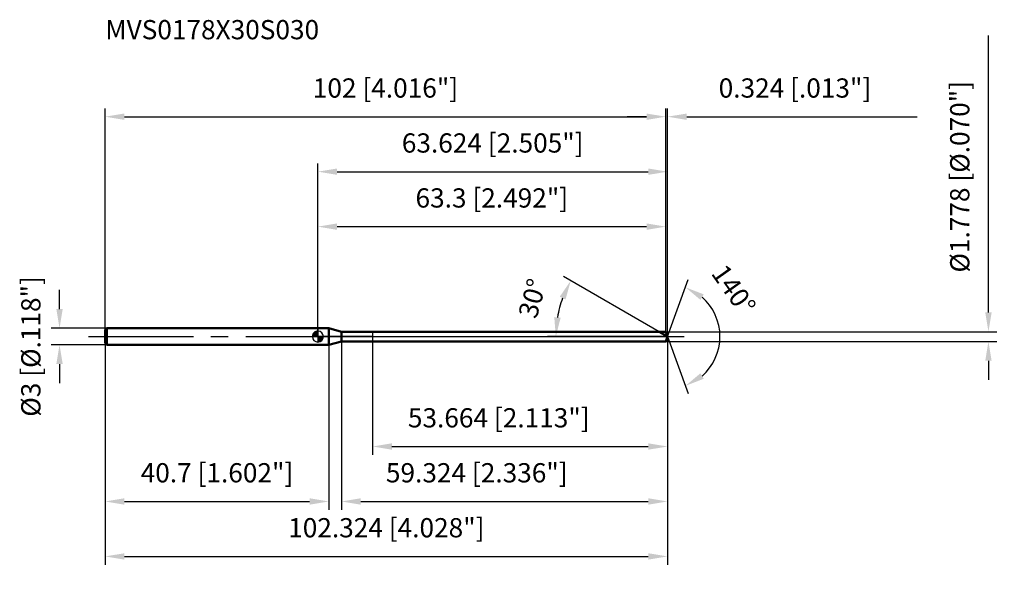
# Model space of a CAD drawing. Units: millimetres. Extents: x -54 to 125, y -43 to 58.
import ezdxf

# ---------------------------------------------------------------- set-up
doc = ezdxf.new("R2010")
doc.units = ezdxf.units.MM
doc.linetypes.add('CENTER2', pattern=[28.575, 19.05, -3.175, 3.175, -3.175])
for name, color, linetype, lineweight in [('1', 4, 'Continuous', 50), ('2', 7, 'Continuous', 25), ('4', 2, 'CENTER2', 25), ('cut', 1, 'Continuous', 25), ('nocut', 7, 'Continuous', 25), ('sk1', 4, 'Continuous', 50), ('sk2', 7, 'Continuous', 25), ('sk4', 2, 'CENTER2', 25), ('sk6', 5, 'Continuous', 35)]:
    doc.layers.add(name, color=color, linetype=linetype, lineweight=lineweight)
doc.layers.add('7', color=5, linetype='Continuous')
doc.styles.add('simplex', font='txt.shx', dxfattribs={"height": 3.5})
doc.styles.get("Standard").update_dxf_attribs({"font": 'txt.shx', "bigfont": '@extfont2.shx'})
doc.dimstyles.new('コピー - ISO-25', dxfattribs={"dimscale": 0, "dimtxt": 3.5, "dimasz": 3.5, "dimexe": 1.5, "dimexo": 0, "dimgap": 2.3, "dimtad": 1, "dimdsep": 46, "dimtxsty": 'simplex', "dimcen": 0.09, "dimclrd": 256, "dimclre": 256, "dimclrt": 256, "dimadec": 0, "dimazin": 0, "dimtfac": 1, "dimtofl": 0, "dimtmove": 0, "dimatfit": 3, "dimfxl": 1, "dimtolj": 1, "dimlwd": -1, "dimlwe": -1, "dimarcsym": 0})

# ---------------------------------------------------------------- blocks, each defined once
blk = doc.blocks.new('zero block')
h = blk.add_hatch(color=7)
h.paths.add_polyline_path([(0, 1, 0.414214), (-1, 0), (0, 0)])
h.paths.add_polyline_path([(1, 0), (0, 0), (0, -1, 0.414214)])
at = {"color": 7, "ltscale": 0.2}
for p, q in [((-1, 0), (1, 0)), ((0, -1), (0, 1))]:
    blk.add_line(p, q, dxfattribs=at)
for start, end in [(90, 180), (180, 270), (0, 90), (270, 0)]:
    blk.add_arc((0, 0), 1, start, end, dxfattribs=at)
blk = doc.blocks.new('*D3')
at = {"layer": 'Defpoints', "color": 0}
for p in [(63.3, 40), (-38.7, 1.2), (63.3, 0.89)]:
    blk.add_point(p, dxfattribs=at)
at = {"layer": 'sk2'}
for p, q in [((-38.7, 1.2), (-38.7, 41.5)), ((63.3, 0.89), (63.3, 41.5)), ((-35.2, 40), (59.8, 40))]:
    blk.add_line(p, q, dxfattribs=at)
for points in [[(-35.2, 40.58), (-35.2, 39.42), (-38.7, 40)], [(59.8, 39.42), (59.8, 40.58), (63.3, 40)]]:
    blk.add_solid(points, dxfattribs=at)
at = {"layer": 'sk2', "insert": (12.3, 46.97), "char_height": 3.5, "attachment_point": 2, "line_spacing_factor": 0.9, "style": 'simplex'}
blk.add_mtext('\\A1;102 [4.016"]', dxfattribs=at)
blk = doc.blocks.new('*D4')
at = {"layer": 'Defpoints', "color": 0}
for p in [(-38.4, 1.5), (-47, -1.5), (-38.4, -1.5)]:
    blk.add_point(p, dxfattribs=at)
at = {"layer": 'sk2'}
for p, q in [((-47, 5), (-47, 8.5)), ((-38.4, 1.5), (-48.5, 1.5)), ((-38.4, -1.5), (-48.5, -1.5)), ((-47, -5), (-47, -8.5))]:
    blk.add_line(p, q, dxfattribs=at)
for points in [[(-47.58, 5), (-46.42, 5), (-47, 1.5)], [(-46.42, -5), (-47.58, -5), (-47, -1.5)]]:
    blk.add_solid(points, dxfattribs=at)
at = {"layer": 'sk2', "insert": (-53.97, -14.58), "char_height": 3.5, "attachment_point": 1, "rotation": 90, "line_spacing_factor": 0.9, "style": 'simplex'}
blk.add_mtext('\\A1;%%c3 [%%c.118"]', dxfattribs=at)
blk = doc.blocks.new('*D5')
at = {"layer": 'Defpoints', "color": 0}
for p in [(-38.7, -1.2), (2, -1.2), (2, -30)]:
    blk.add_point(p, dxfattribs=at)
at = {"layer": 'sk2'}
for p, q in [((-38.7, -1.2), (-38.7, -31.5)), ((2, -1.2), (2, -31.5)), ((-35.2, -30), (-1.5, -30))]:
    blk.add_line(p, q, dxfattribs=at)
for points in [[(-35.2, -29.42), (-35.2, -30.58), (-38.7, -30)], [(-1.5, -30.58), (-1.5, -29.42), (2, -30)]]:
    blk.add_solid(points, dxfattribs=at)
at = {"layer": 'sk2', "insert": (-18.35, -23.03), "char_height": 3.5, "attachment_point": 2, "line_spacing_factor": 0.9, "style": 'simplex'}
blk.add_mtext('\\A1;40.7 [1.602"]', dxfattribs=at)
blk = doc.blocks.new('*D6')
at = {"layer": '2'}
for p, q in [((0, 0), (0, 31.5)), ((63.62, 0), (63.62, 31.5)), ((3.5, 30), (60.12, 30))]:
    blk.add_line(p, q, dxfattribs=at)
for points in [[(3.5, 30.58), (3.5, 29.42), (0, 30)], [(60.12, 29.42), (60.12, 30.58), (63.62, 30)]]:
    blk.add_solid(points, dxfattribs=at)
at = {"layer": 'Defpoints', "color": 0}
for p in [(63.62, 30), (0, 0), (63.62, 0)]:
    blk.add_point(p, dxfattribs=at)
at = {"layer": '2', "insert": (31.81, 36.97), "char_height": 3.5, "attachment_point": 2, "line_spacing_factor": 0.9, "style": 'simplex'}
blk.add_mtext('\\A1;63.624 [2.505"]', dxfattribs=at)
blk = doc.blocks.new('*D7')
at = {"layer": '2'}
for p, q in [((63.3, 0.89), (63.3, 41.5)), ((63.62, 0), (63.62, 41.5)), ((59.8, 40), (56.3, 40)), ((67.12, 40), (109.06, 40))]:
    blk.add_line(p, q, dxfattribs=at)
for points in [[(59.8, 39.42), (59.8, 40.58), (63.3, 40)], [(67.12, 40.58), (67.12, 39.42), (63.62, 40)]]:
    blk.add_solid(points, dxfattribs=at)
at = {"layer": 'Defpoints', "color": 0}
for p in [(63.62, 40), (63.3, 0.89), (63.62, 0)]:
    blk.add_point(p, dxfattribs=at)
at = {"layer": '2', "insert": (72.92, 46.97), "char_height": 3.5, "attachment_point": 1, "line_spacing_factor": 0.9, "style": 'simplex'}
blk.add_mtext('\\A1;0.324 [.013"]', dxfattribs=at)
blk = doc.blocks.new('*D8')
at = {"layer": 'Defpoints', "color": 0}
for p in [(-38.7, 0), (63.62, 0), (63.62, -40)]:
    blk.add_point(p, dxfattribs=at)
at = {"layer": 'sk2'}
for p, q in [((-38.7, 0), (-38.7, -41.5)), ((63.62, 0), (63.62, -41.5)), ((-35.2, -40), (60.12, -40))]:
    blk.add_line(p, q, dxfattribs=at)
for points in [[(-35.2, -39.42), (-35.2, -40.58), (-38.7, -40)], [(60.12, -40.58), (60.12, -39.42), (63.62, -40)]]:
    blk.add_solid(points, dxfattribs=at)
at = {"layer": 'sk2', "insert": (12.46, -33.03), "char_height": 3.5, "attachment_point": 2, "line_spacing_factor": 0.9, "style": 'simplex'}
blk.add_mtext('\\A1;102.324 [4.028"]', dxfattribs=at)
blk = doc.blocks.new('*D9')
at = {"layer": '2'}
for p, q in [((122, 4.39), (122, 54.78)), ((63.3, 0.89), (123.5, 0.89)), ((63.3, -0.89), (123.5, -0.89)), ((122, -4.39), (122, -7.89))]:
    blk.add_line(p, q, dxfattribs=at)
for points in [[(121.42, 4.39), (122.58, 4.39), (122, 0.89)], [(122.58, -4.39), (121.42, -4.39), (122, -0.89)]]:
    blk.add_solid(points, dxfattribs=at)
at = {"layer": 'Defpoints', "color": 0}
for p in [(63.3, 0.89), (63.3, -0.89), (122, -0.89)]:
    blk.add_point(p, dxfattribs=at)
at = {"layer": '2', "insert": (115.03, 11.65), "char_height": 3.5, "attachment_point": 1, "rotation": 90, "line_spacing_factor": 0.9, "style": 'simplex'}
blk.add_mtext('\\A1;%%c1.778 [%%c.070"]', dxfattribs=at)
blk = doc.blocks.new('*D10')
at = {"layer": '2'}
for p, q in [((62.08, 0.89), (44.71, 10.92)), ((63.62, 0), (41.79, 0))]:
    blk.add_line(p, q, dxfattribs=at)
blk.add_arc((63.62, 0), 20.34, 159.8732, 170.1268, dxfattribs=at)
for points in [[(45.06, 6.75), (44, 7.24), (46.01, 10.17)], [(43.01, 3.54), (44.17, 3.44), (43.29, 0)]]:
    blk.add_solid(points, dxfattribs=at)
at = {"layer": 'Defpoints', "color": 0}
for p in [(43.6, 3.53), (62.08, 0.89), (62.24, 0.8), (63.62, 0), (63.81, 0)]:
    blk.add_point(p, dxfattribs=at)
at = {"layer": '2', "insert": (37.35, 7.43), "char_height": 3.5, "attachment_point": 2, "rotation": 74.212, "line_spacing_factor": 0.9, "style": 'simplex'}
blk.add_mtext('\\A1;30%%d', dxfattribs=at)
blk = doc.blocks.new('*D11')
at = {"layer": '2'}
for p, q in [((4.3, -0.89), (4.3, -31.5)), ((63.62, -1.5), (63.62, -31.5)), ((7.8, -30), (60.12, -30))]:
    blk.add_line(p, q, dxfattribs=at)
for points in [[(7.8, -29.42), (7.8, -30.58), (4.3, -30)], [(60.12, -30.58), (60.12, -29.42), (63.62, -30)]]:
    blk.add_solid(points, dxfattribs=at)
at = {"layer": 'Defpoints', "color": 0}
for p in [(4.3, -0.89), (63.62, -1.5), (63.62, -30)]:
    blk.add_point(p, dxfattribs=at)
at = {"layer": '2', "insert": (12.38, -23.03), "char_height": 3.5, "attachment_point": 1, "line_spacing_factor": 0.9, "style": 'simplex'}
blk.add_mtext('\\A1;59.324 [2.336"]', dxfattribs=at)
blk = doc.blocks.new('*D12')
at = {"layer": '2'}
for p, q in [((9.96, 0), (9.96, -21.5)), ((63.62, 0), (63.62, -21.5)), ((13.46, -20), (60.12, -20))]:
    blk.add_line(p, q, dxfattribs=at)
for points in [[(13.46, -19.42), (13.46, -20.58), (9.96, -20)], [(60.12, -20.58), (60.12, -19.42), (63.62, -20)]]:
    blk.add_solid(points, dxfattribs=at)
at = {"layer": 'Defpoints', "color": 0}
for p in [(9.96, 0), (63.62, 0), (63.62, -20)]:
    blk.add_point(p, dxfattribs=at)
at = {"layer": '2', "insert": (16.38, -13.03), "char_height": 3.5, "attachment_point": 1, "line_spacing_factor": 0.9, "style": 'simplex'}
blk.add_mtext('\\A1;53.664 [2.113"]', dxfattribs=at)
blk = doc.blocks.new('*D13')
at = {"layer": '2'}
for p, q in [((0, 0), (0, 21.5)), ((63.3, 0.89), (63.3, 21.5)), ((3.5, 20), (59.8, 20))]:
    blk.add_line(p, q, dxfattribs=at)
for points in [[(3.5, 20.58), (3.5, 19.42), (0, 20)], [(59.8, 19.42), (59.8, 20.58), (63.3, 20)]]:
    blk.add_solid(points, dxfattribs=at)
at = {"layer": 'Defpoints', "color": 0}
for p in [(63.3, 20), (0, 0), (63.3, 0.89)]:
    blk.add_point(p, dxfattribs=at)
at = {"layer": '2', "insert": (31.65, 26.97), "char_height": 3.5, "attachment_point": 2, "line_spacing_factor": 0.9, "style": 'simplex'}
blk.add_mtext('\\A1;63.3 [2.492"]', dxfattribs=at)
blk = doc.blocks.new('*D14')
at = {"layer": '2'}
for q in [(67.4, 10.37), (67.4, -10.37)]:
    blk.add_line((63.62, 0), q, dxfattribs=at)
blk.add_arc((63.62, 0), 9.54, 311.1468, 48.8532, dxfattribs=at)
for points in [[(70.2, 7.68), (69.6, 6.68), (66.89, 8.96)], [(69.6, -6.68), (70.2, -7.68), (66.89, -8.96)]]:
    blk.add_solid(points, dxfattribs=at)
at = {"layer": 'Defpoints', "color": 0}
for p in [(63.6, 0.07), (63.62, 0), (63.62, 0), (63.6, -0.07), (72.38, -3.78)]:
    blk.add_point(p, dxfattribs=at)
at = {"layer": '2', "insert": (77.08, 9.55), "char_height": 3.5, "attachment_point": 2, "rotation": 305.3509, "line_spacing_factor": 0.9, "style": 'simplex'}
blk.add_mtext('\\A1;140%%d', dxfattribs=at)

msp = doc.modelspace()

# ---------------------------------------------------------------- linework, layer by layer
at = {"layer": '1'}
for p, q in [((2, 1.5), (0, 1.5)), ((2, 1.5), (2, -1.5)), ((4.2803, 0.889), (2, 1.5)), ((4.2803, -0.889), (4.2803, 0.889)), ((4.2803, 0.889), (63.3, 0.889)), ((63.6236, 0), (62.0838, 0.889)), ((63.3, 0.889), (63.6236, 0)), ((63.6236, 0), (63.3, -0.889)), ((0, -1.5), (2, -1.5)), ((2, -1.5), (4.2803, -0.889)), ((63.3, -0.889), (4.2803, -0.889))]:
    msp.add_line(p, q, dxfattribs=at)
at = {"layer": '4'}
msp.add_line((0, 0), (66.6236, 0), dxfattribs=at)
at = {"layer": '7'}
for p, q in [((4.3, 0.889), (4.3, -0.889)), ((4.3, 0.889), (63.3, 0.889)), ((63.3, 0.889), (63.6236, 0)), ((63.6236, 0), (63.3, -0.889)), ((63.3, -0.889), (4.3, -0.889))]:
    msp.add_line(p, q, dxfattribs=at)
at = {"layer": 'cut'}
for p, q in [((9.96, 0.889), (9.96, 0)), ((63.3, 0.889), (9.96, 0.889)), ((9.96, 0), (63.6236, 0)), ((63.3, 0.889), (63.6236, 0))]:
    msp.add_line(p, q, dxfattribs=at)
at = {"layer": 'nocut'}
for p, q in [((0, 1.5), (0, 0)), ((2, 1.5), (0, 1.5)), ((9.96, 0), (0, 0)), ((4.2803, 0.889), (2, 1.5)), ((4.2803, 0.889), (9.96, 0.889)), ((9.96, 0.889), (9.96, 0))]:
    msp.add_line(p, q, dxfattribs=at)
at = {"layer": 'sk1'}
for p, q in [((-38.7, 1.2), (-38.4, 1.5)), ((-38.7, 1.2), (-38.7, -1.2)), ((-38.4, 1.5), (-38.4, -1.5)), ((0, 1.5), (-38.4, 1.5)), ((-38.7, -1.2), (-38.4, -1.5)), ((-38.4, -1.5), (0, -1.5))]:
    msp.add_line(p, q, dxfattribs=at)
at = {"layer": 'sk4'}
msp.add_line((-41.7, 0), (0, 0), dxfattribs=at)

# ---------------------------------------------------------------- block references
at = {"rotation": 180}
msp.add_blockref('zero block', (0, 0), dxfattribs=at)

# ---------------------------------------------------------------- texts
at = {"layer": 'sk6', "insert": (-38.6722, 57.5873), "char_height": 3.5, "width": 41.65, "attachment_point": 1, "line_spacing_factor": 0.9}
msp.add_mtext('MVS0178X30S030', dxfattribs=at)

# ---------------------------------------------------------------- dimensions: what is measured, and where the dimension line sits
at = {"layer": '2'}
dim = msp.add_linear_dim(base=(122, -0.889), p1=(63.3, 0.889), p2=(63.3, -0.889), angle=270, text='%%c<>', dimstyle='コピー - ISO-25', override={"dimscale": 1, "dimdec": 3}, dxfattribs=at)
dim.commit()
dim.dimension.update_dxf_attribs({"geometry": '*D9', "text_midpoint": (122, 32.064), "dimtype": 160})
for base, p1, p2, picture, middle in [((63.6236, 40), (63.3, 0.889), (63.6236, 0), '*D7', (89.8402, 40)), ((63.6236, 30), (0, 0), (63.6236, 0), '*D6', (31.8118, 30)), ((63.3, 20), (0, 0), (63.3, 0.889), '*D13', (31.65, 20)), ((63.6236, -20), (9.96, 0), (63.6236, 0), '*D12', (36.7918, -20)), ((63.6236, -30), (4.3, -0.889), (63.6236, -1.5), '*D11', (33.9618, -30))]:
    dim = msp.add_linear_dim(base=base, p1=p1, p2=p2, dimstyle='コピー - ISO-25', override={"dimscale": 1, "dimdec": 3}, dxfattribs=at)
    dim.commit()
    dim.dimension.update_dxf_attribs({"geometry": picture, "text_midpoint": middle, "dimtype": 160})
for base, line1, line2, picture, middle in [((72.3806, -3.7774), ((63.599, 0.0674), (63.6236, 0)), ((63.599, -0.0674), (63.6236, 0)), '*D14', (71.4022, 5.518)), ((43.5964, 3.5313), ((62.2449, 0.796), (62.0838, 0.889)), ((63.8096, 0), (63.6236, 0)), '*D10', (44.0546, 5.533))]:
    dim = msp.add_angular_dim_2l(base=base, line1=line1, line2=line2, dimstyle='コピー - ISO-25', override={"dimscale": 1, "dimdec": 3}, dxfattribs=at)
    dim.commit()
    dim.dimension.update_dxf_attribs({"geometry": picture, "text_midpoint": middle, "dimtype": 162})
at = {"layer": 'sk2'}
for base, p1, p2, picture, middle in [((63.3, 40), (-38.7, 1.2), (63.3, 0.889), '*D3', (12.3, 40)), ((63.6236, -40), (-38.7, 0), (63.6236, 0), '*D8', (12.4618, -40)), ((2, -30), (-38.7, -1.2), (2, -1.2), '*D5', (-18.35, -30))]:
    dim = msp.add_linear_dim(base=base, p1=p1, p2=p2, dimstyle='コピー - ISO-25', override={"dimscale": 1, "dimdec": 3}, dxfattribs=at)
    dim.commit()
    dim.dimension.update_dxf_attribs({"geometry": picture, "text_midpoint": middle, "dimtype": 160})
dim = msp.add_linear_dim(base=(-47, -1.5), p1=(-38.4, 1.5), p2=(-38.4, -1.5), angle=270, text='%%c<>', dimstyle='コピー - ISO-25', override={"dimscale": 1, "dimdec": 3}, dxfattribs=at)
dim.commit()
dim.dimension.update_dxf_attribs({"geometry": '*D4', "text_midpoint": (-47, 0), "dimtype": 160})

doc.saveas('drawing.dxf')
